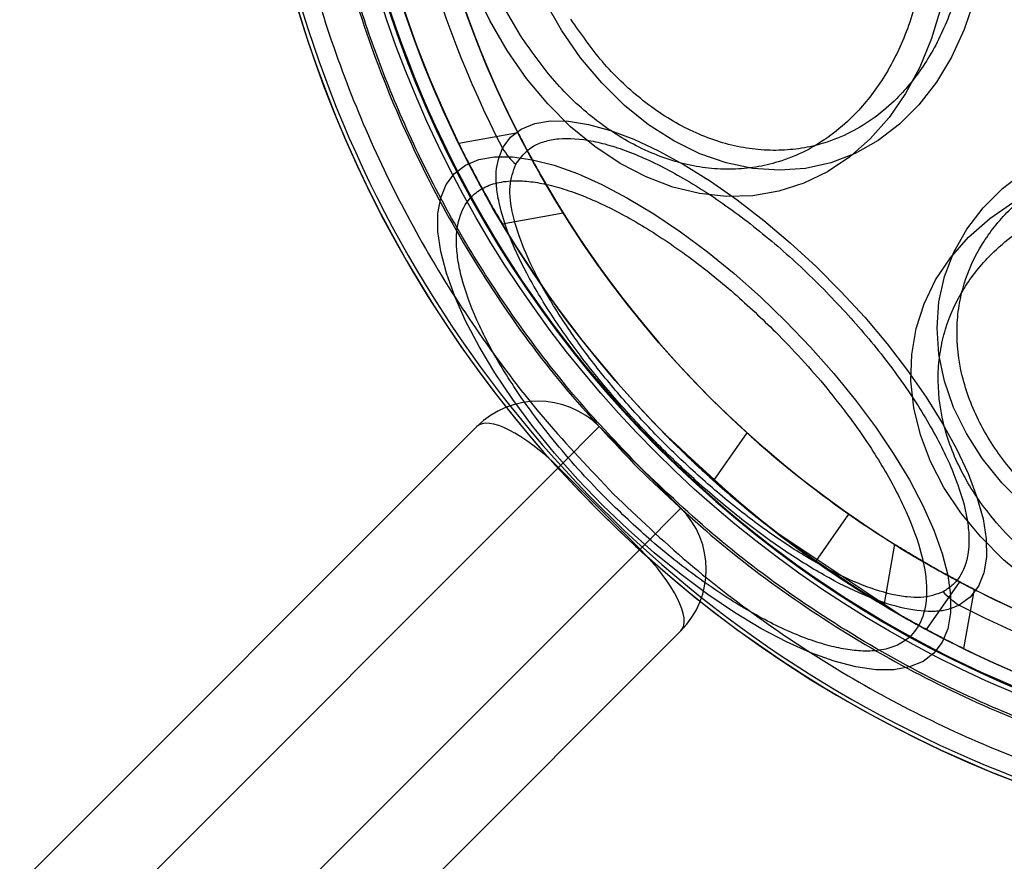
# Model space of a CAD drawing. Units: millimetres. Extents: x 16362 to 24313, y 28492 to 34050.
# Drawn here: x 20423 to 20457, y 30734 to 30763 of the extents above; entities that cross this region are included whole.
import ezdxf

# ---------------------------------------------------------------- set-up
doc = ezdxf.new("R2010")
doc.units = ezdxf.units.MM
doc.header["$LTSCALE"] = 200
doc.layers.add('OTWORY_MONTAŻOWE', color=1, linetype='Continuous')

msp = doc.modelspace()

# ---------------------------------------------------------------- linework, layer by layer
at = {"color": 7, "linetype": 'Continuous', "lineweight": 25}
for p, q in [((20440.072, 30759.332), (20438.018, 30758.97)), ((20439.516, 30756.188), (20441.631, 30756.561)), ((20444.154, 30749.96), (20444.775, 30749.298)), ((20444.156, 30749.958), (20444.154, 30749.96)), ((20444.776, 30749.297), (20444.156, 30749.958)), ((20438.642, 30749.163), (19798.711, 30109.231)), ((20126.455, 30436.975), (20438.642, 30749.163)), ((20441.471, 30747.748), (20442.885, 30749.163)), ((20442.885, 30749.163), (20441.471, 30747.748)), ((20445.713, 30746.334), (20442.885, 30749.163)), ((20445.493, 30748.571), (20445.137, 30748.926)), ((20446.855, 30747.292), (20448.01, 30748.943)), ((20445.319, 30748.744), (20445.319, 30748.744)), ((20445.32, 30748.742), (20445.32, 30748.743)), ((20445.32, 30748.743), (20445.32, 30748.743)), ((19800.125, 30106.403), (20441.471, 30747.748)), ((20441.471, 30747.748), (20128.576, 30434.854)), ((20444.299, 30744.92), (20441.471, 30747.748)), ((20447.196, 30746.991), (20447.197, 30746.99)), ((20445.713, 30746.334), (20444.299, 30744.92)), ((20444.299, 30744.92), (20445.713, 30746.334)), ((20450.388, 30744.493), (20451.535, 30746.131)), ((20453.262, 30742.666), (20449.071, 30745.457)), ((20453.113, 30745.087), (20452.74, 30742.971)), ((20444.299, 30744.92), (19802.953, 30103.574)), ((20131.405, 30432.025), (20444.299, 30744.92)), ((20450.263, 30744.58), (20452.259, 30743.262)), ((20454.227, 30742.13), (20455.383, 30743.781)), ((20455.522, 30741.472), (20455.884, 30743.527)), ((20452.259, 30743.263), (20452.259, 30743.263)), ((20453.261, 30742.667), (20452.259, 30743.263)), ((20453.261, 30742.667), (20452.259, 30743.263)), ((20452.259, 30743.263), (20452.259, 30743.263)), ((20453.26, 30742.667), (20452.259, 30743.263)), ((20452.259, 30743.263), (20452.259, 30743.263)), ((20452.259, 30743.262), (20452.259, 30743.262)), ((20453.26, 30742.667), (20452.259, 30743.262)), ((20452.259, 30743.262), (20453.262, 30742.666)), ((20452.259, 30743.262), (20452.259, 30743.262)), ((20453.259, 30742.667), (20453.26, 30742.667)), ((20453.26, 30742.667), (20453.261, 30742.667)), ((20453.26, 30742.667), (20453.26, 30742.667)), ((20453.261, 30742.667), (20453.261, 30742.667)), ((20453.262, 30742.666), (20453.262, 30742.666)), ((19805.782, 30102.16), (20445.713, 30742.092)), ((20445.713, 30742.092), (20133.526, 30429.904))]:
    msp.add_line(p, q, dxfattribs=at)
at = {"color": 7, "linetype": 'Continuous', "lineweight": 25, "flags": 128}
for points in [[(20454.716, 30763.665), (20454.398, 30762.604), (20453.99, 30761.609), (20453.497, 30760.693), (20452.924, 30759.863), (20452.277, 30759.131), (20451.564, 30758.503), (20450.792, 30757.987), (20449.969, 30757.589), (20449.106, 30757.312), (20448.21, 30757.159), (20447.293, 30757.133), (20446.364, 30757.234), (20445.433, 30757.46), (20444.51, 30757.809), (20443.606, 30758.277), (20442.731, 30758.86), (20441.893, 30759.55), (20441.103, 30760.341), (20440.368, 30761.223), (20439.698, 30762.186), (20439.099, 30763.222), (20438.577, 30764.317)], [(20455.876, 30763.947), (20455.527, 30762.918), (20455.089, 30761.961), (20454.565, 30761.088), (20453.962, 30760.31), (20453.287, 30759.634), (20452.547, 30759.07), (20451.752, 30758.624), (20450.911, 30758.301), (20450.034, 30758.105), (20449.13, 30758.038), (20448.211, 30758.101), (20447.287, 30758.293), (20446.37, 30758.612), (20445.469, 30759.055), (20444.596, 30759.615), (20443.761, 30760.287), (20442.973, 30761.063), (20442.241, 30761.933), (20441.575, 30762.887), (20440.983, 30763.915)], [(20439.532, 30758.802), (20439.811, 30759.182), (20440.185, 30759.469), (20440.648, 30759.659), (20441.196, 30759.75), (20441.821, 30759.74), (20442.516, 30759.63), (20443.274, 30759.421), (20444.084, 30759.115), (20444.938, 30758.717), (20445.826, 30758.23), (20446.737, 30757.662), (20447.66, 30757.017), (20448.584, 30756.304), (20449.5, 30755.531), (20450.395, 30754.708), (20451.259, 30753.844), (20452.082, 30752.949), (20452.855, 30752.034), (20453.568, 30751.109), (20454.212, 30750.186), (20454.781, 30749.275), (20455.268, 30748.387), (20455.666, 30747.533), (20455.972, 30746.723), (20456.181, 30745.965), (20456.291, 30745.27), (20456.301, 30744.645), (20456.21, 30744.098), (20456.02, 30743.634), (20455.733, 30743.261), (20455.353, 30742.981)], [(20449.354, 30752.803), (20450.205, 30751.917), (20451.011, 30751.007), (20451.765, 30750.081), (20452.457, 30749.15), (20453.081, 30748.224), (20453.629, 30747.314), (20454.095, 30746.429), (20454.474, 30745.579), (20454.763, 30744.773), (20454.957, 30744.021), (20455.056, 30743.33), (20455.057, 30742.708), (20454.96, 30742.161), (20454.768, 30741.697), (20454.481, 30741.319), (20454.103, 30741.032), (20453.639, 30740.84), (20453.092, 30740.743), (20452.47, 30740.744), (20451.779, 30740.843), (20451.027, 30741.037), (20450.221, 30741.326), (20449.371, 30741.705), (20448.486, 30742.171), (20447.576, 30742.719), (20446.65, 30743.343), (20445.719, 30744.035), (20444.793, 30744.789), (20443.883, 30745.595), (20442.997, 30746.446), (20442.146, 30747.332), (20441.34, 30748.242), (20440.586, 30749.168), (20439.894, 30750.099), (20439.27, 30751.025), (20438.722, 30751.935), (20438.256, 30752.82), (20437.877, 30753.67), (20437.588, 30754.476), (20437.393, 30755.228), (20437.295, 30755.919), (20437.294, 30756.541), (20437.391, 30757.088), (20437.583, 30757.552), (20437.87, 30757.93), (20438.248, 30758.217), (20438.712, 30758.409), (20439.259, 30758.506), (20439.881, 30758.505), (20440.572, 30758.407), (20441.324, 30758.212), (20442.13, 30757.923), (20442.98, 30757.544), (20443.865, 30757.078), (20444.775, 30756.53), (20445.701, 30755.906), (20446.632, 30755.214), (20447.558, 30754.46), (20448.468, 30753.654), (20449.354, 30752.803)], [(20457.614, 30746.422), (20456.838, 30747.21), (20456.166, 30748.045), (20455.606, 30748.918), (20455.163, 30749.819), (20454.844, 30750.737), (20454.652, 30751.66), (20454.589, 30752.579), (20454.656, 30753.483), (20454.852, 30754.36), (20455.175, 30755.201), (20455.621, 30755.996), (20456.185, 30756.736), (20456.86, 30757.411), (20457.639, 30758.014)], [(20457.774, 30743.818), (20456.892, 30744.552), (20456.101, 30745.342), (20455.411, 30746.18), (20454.828, 30747.055), (20454.36, 30747.959), (20454.011, 30748.882), (20453.785, 30749.813), (20453.684, 30750.742), (20453.71, 30751.66), (20453.862, 30752.555), (20454.139, 30753.419), (20454.538, 30754.241), (20455.054, 30755.013), (20455.682, 30755.726), (20456.414, 30756.373), (20457.244, 30756.946)]]:
    msp.add_lwpolyline(points, dxfattribs=at)
at = {"color": 7, "linetype": 'Continuous', "lineweight": 25}
for radius in [38.718, 38.05, 36.05]:
    msp.add_circle((20472.212, 30775.661), radius, dxfattribs=at)
for centre, radius, start, end in [((20472.212, 30775.661), 41.55, 45, 225), ((20472.212, 30775.661), 41.55, 225, 45), ((20472.212, 30775.661), 38.521, 166.18, 283.82), ((20472.212, 30775.661), 41.419, 174.0001, 275.9999), ((20472.212, 30775.661), 38.55, 181.4488, 268.5512), ((20472.212, 30775.661), 38.55, 181.4488, 268.5512), ((20472.212, 30775.661), 36.773, 182.7112, 207.2888), ((20472.212, 30775.661), 67.05, 182.68463, 267.31537), ((20472.212, 30775.661), 67.05, 182.68463, 267.31537), ((20472.212, 30775.661), 41.55, 184.1405, 265.8595), ((20472.212, 30775.661), 41.55, 184.1405, 265.8595), ((20472.212, 30775.661), 36.05, 191.3041, 258.6959), ((20472.212, 30775.661), 38.05, 193.2897, 256.7103), ((20441.759, 30760.18), 2.619, 211.7583, 227.5429), ((20440.764, 30747.041), 3, 45, 135), ((20472.212, 30775.661), 36.05, 227.8293, 235), ((20472.212, 30775.661), 38.05, 228.208, 235), ((20443.592, 30744.213), 3, 315, 45), ((20472.212, 30775.661), 36.05, 235, 242.1707), ((20472.212, 30775.661), 38.05, 235, 241.792), ((20456.731, 30745.208), 2.619, 222.4571, 238.2417), ((20472.212, 30775.661), 36.773, 242.7112, 267.2888)]:
    msp.add_arc(centre, radius, start, end, dxfattribs=at)
for centre, start_param, end_param in [((20440.764, 30747.041), 4.712389, 6.283185), ((20440.764, 30747.041), 4.712389, 6.283185), ((20443.592, 30744.213), 3.141593, 4.712389), ((20443.592, 30744.213), 3.141593, 4.712389)]:
    msp.add_ellipse(centre, major_axis=(-2.121, 2.121), ratio=0.333333, start_param=start_param, end_param=end_param, dxfattribs=at)
for points, knots in [([(20500.172, 30803.621), (20499.231, 30804.511), (20497.35, 30806.289), (20494.212, 30808.588), (20490.883, 30810.592), (20487.368, 30812.251), (20483.709, 30813.562), (20479.939, 30814.505), (20476.094, 30815.077), (20472.212, 30815.266), (20468.33, 30815.077), (20464.486, 30814.505), (20460.715, 30813.562), (20457.056, 30812.251), (20453.542, 30810.591), (20450.209, 30808.591), (20447.086, 30806.277), (20444.207, 30803.666), (20441.596, 30800.787), (20439.282, 30797.664), (20437.283, 30794.331), (20435.622, 30790.817), (20434.311, 30787.158), (20433.368, 30783.388), (20432.797, 30779.543), (20432.607, 30775.661), (20432.797, 30771.779), (20433.368, 30767.935), (20434.311, 30764.164), (20435.622, 30760.505), (20437.282, 30756.99), (20439.285, 30753.661), (20441.584, 30750.524), (20443.363, 30748.642), (20444.252, 30747.701)], [0, 0, 0, 0, 0.031251, 0.0625, 0.09375, 0.125, 0.15625, 0.1875, 0.21875, 0.25, 0.28125, 0.3125, 0.34375, 0.375, 0.40625, 0.4375, 0.46875, 0.5, 0.53125, 0.5625, 0.59375, 0.625, 0.65625, 0.6875, 0.71875, 0.75, 0.78125, 0.8125, 0.84375, 0.875, 0.90625, 0.9375, 0.968748, 1, 1, 1, 1]), ([(20444.304, 30747.753), (20443.637, 30748.449), (20442.304, 30749.838), (20440.487, 30752.126), (20438.8, 30754.578), (20437.279, 30757.207), (20436.013, 30759.849), (20434.989, 30762.449), (20434.184, 30764.984), (20433.441, 30768.025), (20432.883, 30771.589), (20432.698, 30775.21), (20432.806, 30778.376), (20433.086, 30781.078), (20433.548, 30783.736), (20434.184, 30786.338), (20434.989, 30788.874), (20436.106, 30791.711), (20437.624, 30794.801), (20439.603, 30797.998), (20441.828, 30800.938), (20444.103, 30803.43), (20446.396, 30805.562), (20448.675, 30807.388), (20451.13, 30809.072), (20453.757, 30810.594), (20456.399, 30811.861), (20458.999, 30812.884), (20461.535, 30813.689), (20464.575, 30814.433), (20468.139, 30814.99), (20471.761, 30815.176), (20474.927, 30815.068), (20477.629, 30814.788), (20480.287, 30814.325), (20482.889, 30813.689), (20485.425, 30812.884), (20488.261, 30811.767), (20491.353, 30810.25), (20494.546, 30808.268), (20497.5, 30806.056), (20499.247, 30804.398), (20500.12, 30803.569)], [0, 0, 0, 0, 0.023306, 0.046582, 0.070615, 0.095285, 0.119995, 0.141451, 0.162861, 0.184321, 0.217158, 0.25, 0.271914, 0.293778, 0.315695, 0.337152, 0.358561, 0.380021, 0.410888, 0.441759, 0.470877, 0.5, 0.523305, 0.546582, 0.570615, 0.595285, 0.619995, 0.641451, 0.662861, 0.684321, 0.717158, 0.75, 0.771914, 0.793778, 0.815695, 0.837152, 0.858561, 0.880021, 0.910888, 0.941759, 0.970878, 1, 1, 1, 1]), ([(20444.252, 30747.701), (20445.193, 30746.812), (20447.074, 30745.033), (20450.212, 30742.734), (20453.541, 30740.731), (20457.056, 30739.072), (20460.715, 30737.761), (20464.486, 30736.818), (20468.33, 30736.246), (20472.212, 30736.057), (20476.094, 30736.246), (20479.939, 30736.818), (20483.709, 30737.761), (20487.368, 30739.071), (20490.882, 30740.732), (20494.215, 30742.731), (20497.338, 30745.045), (20500.217, 30747.657), (20502.828, 30750.535), (20505.142, 30753.658), (20507.142, 30756.991), (20508.802, 30760.505), (20510.113, 30764.164), (20511.056, 30767.935), (20511.627, 30771.779), (20511.817, 30775.661), (20511.627, 30779.543), (20511.056, 30783.388), (20510.113, 30787.158), (20508.802, 30790.817), (20507.142, 30794.332), (20505.139, 30797.661), (20502.84, 30800.799), (20501.061, 30802.681), (20500.172, 30803.621)], [0, 0, 0, 0, 0.0312478, 0.0625, 0.09375, 0.125, 0.15625, 0.1875, 0.21875, 0.25, 0.28125, 0.3125, 0.34375, 0.375, 0.40625, 0.4375, 0.46875, 0.5, 0.53125, 0.5625, 0.59375, 0.625, 0.65625, 0.6875, 0.71875, 0.75, 0.78125, 0.8125, 0.84375, 0.875, 0.90625, 0.9375, 0.9687511, 1, 1, 1, 1]), ([(20500.12, 30803.569), (20500.787, 30802.874), (20502.12, 30801.484), (20503.937, 30799.196), (20505.624, 30796.744), (20507.145, 30794.116), (20508.412, 30791.474), (20509.435, 30788.874), (20510.24, 30786.339), (20510.983, 30783.298), (20511.541, 30779.734), (20511.726, 30776.113), (20511.618, 30772.946), (20511.339, 30770.244), (20510.876, 30767.586), (20510.24, 30764.984), (20509.435, 30762.449), (20508.318, 30759.612), (20506.8, 30756.521), (20504.821, 30753.324), (20502.596, 30750.384), (20500.321, 30747.892), (20498.028, 30745.76), (20495.749, 30743.934), (20493.295, 30742.25), (20490.667, 30740.728), (20488.025, 30739.462), (20485.425, 30738.438), (20482.889, 30737.633), (20479.849, 30736.89), (20476.285, 30736.332), (20472.664, 30736.147), (20469.497, 30736.255), (20466.795, 30736.535), (20464.137, 30736.997), (20461.535, 30737.633), (20459, 30738.438), (20456.163, 30739.555), (20453.071, 30741.072), (20449.878, 30743.055), (20446.925, 30745.267), (20445.178, 30746.924), (20444.304, 30747.753)], [0, 0, 0, 0, 0.023306, 0.046582, 0.070615, 0.095285, 0.119995, 0.141451, 0.162861, 0.184321, 0.217158, 0.25, 0.271914, 0.293778, 0.315695, 0.337152, 0.358561, 0.380021, 0.410888, 0.441759, 0.470877, 0.5, 0.523305, 0.546582, 0.570615, 0.595285, 0.619995, 0.641451, 0.662861, 0.684321, 0.717158, 0.75, 0.771914, 0.793778, 0.815695, 0.837152, 0.858561, 0.880021, 0.910888, 0.941759, 0.970878, 1, 1, 1, 1]), ([(20440.153, 30762.71), (20439.935, 30763.074), (20439.493, 30763.814), (20438.948, 30765.041), (20438.535, 30766.249), (20438.249, 30767.403), (20438.066, 30768.479), (20437.965, 30769.565), (20437.946, 30771.009), (20438.1, 30772.408), (20438.418, 30773.71), (20438.83, 30774.905), (20439.501, 30776.211), (20440.407, 30777.335), (20441.311, 30778.113), (20442.177, 30778.648), (20443.055, 30779.002), (20443.909, 30779.201), (20444.719, 30779.275), (20445.549, 30779.239), (20446.671, 30779.041), (20447.784, 30778.621), (20448.847, 30778.001), (20449.84, 30777.273), (20450.972, 30776.2), (20451.71, 30775.14), (20452.068, 30774.625)], [0, 0, 0, 0, 0.038833, 0.07887, 0.120021, 0.152204, 0.184373, 0.217241, 0.250094, 0.315727, 0.347911, 0.380079, 0.441783, 0.5, 0.538836, 0.57887, 0.620021, 0.652204, 0.684373, 0.717241, 0.750094, 0.815727, 0.847911, 0.880079, 0.941783, 1, 1, 1, 1]), ([(20453.579, 30774.941), (20453.792, 30774.584), (20454.225, 30773.859), (20454.759, 30772.657), (20455.164, 30771.474), (20455.444, 30770.343), (20455.624, 30769.289), (20455.722, 30768.225), (20455.741, 30766.81), (20455.59, 30765.44), (20455.278, 30764.164), (20454.874, 30762.993), (20454.217, 30761.715), (20453.329, 30760.613), (20452.444, 30759.851), (20451.596, 30759.327), (20450.736, 30758.98), (20449.899, 30758.785), (20449.105, 30758.713), (20448.292, 30758.748), (20447.193, 30758.942), (20446.103, 30759.353), (20445.061, 30759.96), (20444.088, 30760.673), (20442.98, 30761.725), (20442.256, 30762.763), (20441.905, 30763.268)], [0, 0, 0, 0, 0.038833, 0.07887, 0.120021, 0.152205, 0.184373, 0.217241, 0.250094, 0.315727, 0.347911, 0.380079, 0.441783, 0.5, 0.538837, 0.57887, 0.620021, 0.652205, 0.684373, 0.717241, 0.750094, 0.815727, 0.847911, 0.880079, 0.941783, 1, 1, 1, 1]), ([(20452.068, 30774.625), (20452.286, 30774.261), (20452.728, 30773.52), (20453.273, 30772.294), (20453.686, 30771.086), (20453.973, 30769.932), (20454.156, 30768.855), (20454.256, 30767.769), (20454.275, 30766.325), (20454.121, 30764.927), (20453.803, 30763.625), (20453.391, 30762.429), (20452.72, 30761.124), (20451.814, 30760), (20450.91, 30759.221), (20450.044, 30758.687), (20449.166, 30758.333), (20448.312, 30758.134), (20447.502, 30758.06), (20446.672, 30758.096), (20445.55, 30758.294), (20444.438, 30758.713), (20443.374, 30759.333), (20442.381, 30760.061), (20441.25, 30761.134), (20440.511, 30762.195), (20440.153, 30762.71)], [0, 0, 0, 0, 0.038833, 0.07887, 0.120021, 0.152204, 0.184373, 0.217241, 0.250094, 0.315727, 0.347911, 0.380079, 0.441783, 0.5, 0.538836, 0.57887, 0.620021, 0.652204, 0.684373, 0.717241, 0.750094, 0.815727, 0.847911, 0.880079, 0.941783, 1, 1, 1, 1]), ([(20439.991, 30758.248), (20440.16, 30758.474), (20440.416, 30758.817), (20440.975, 30759.05), (20441.632, 30759.177), (20442.43, 30759.12), (20443.333, 30758.89), (20444.29, 30758.55), (20445.334, 30758.045), (20446.428, 30757.39), (20447.554, 30756.634), (20448.685, 30755.751), (20449.783, 30754.782), (20450.305, 30754.271), (20450.567, 30754.016)], [0, 0, 0, 0, 0.12352, 0.186778, 0.250006, 0.376312, 0.43817, 0.5, 0.62352, 0.686778, 0.750006, 0.876312, 0.938163, 1, 1, 1, 1]), ([(20440.072, 30759.332), (20440.08, 30759.318), (20440.094, 30759.289), (20440.209, 30759.064), (20440.383, 30758.733), (20440.612, 30758.308), (20440.878, 30757.831), (20441.155, 30757.355), (20441.4, 30756.945), (20441.574, 30756.664), (20441.649, 30756.543), (20441.629, 30756.576), (20441.525, 30756.743), (20441.35, 30757.029), (20441.116, 30757.42), (20440.845, 30757.89), (20440.571, 30758.383), (20440.333, 30758.827), (20440.164, 30759.153), (20440.083, 30759.312), (20440.075, 30759.327), (20440.072, 30759.332)], [0, 0, 0, 0, 0.050355, 0.10068, 0.151861, 0.205173, 0.261082, 0.319149, 0.377662, 0.434043, 0.486554, 0.535829, 0.58427, 0.634392, 0.687774, 0.74451, 0.80306, 0.861019, 0.916566, 0.969313, 1, 1, 1, 1]), ([(20459.819, 30745.354), (20459.478, 30745.584), (20458.787, 30746.051), (20457.866, 30746.866), (20457.107, 30747.695), (20456.511, 30748.51), (20456.057, 30749.29), (20455.699, 30750.094), (20455.36, 30751.189), (20455.239, 30752.287), (20455.336, 30753.348), (20455.568, 30754.348), (20456.087, 30755.488), (20456.927, 30756.542), (20457.84, 30757.332), (20458.761, 30757.928), (20459.735, 30758.389), (20460.715, 30758.727), (20461.67, 30758.96), (20462.672, 30759.115), (20464.059, 30759.209), (20465.485, 30759.133), (20466.895, 30758.894), (20468.244, 30758.557), (20469.834, 30757.987), (20470.95, 30757.341), (20471.492, 30757.028)], [0, 0, 0, 0, 0.038833, 0.07887, 0.120021, 0.152205, 0.184373, 0.217241, 0.250094, 0.315727, 0.347911, 0.380079, 0.441783, 0.5, 0.538837, 0.57887, 0.620021, 0.652205, 0.684373, 0.717241, 0.750094, 0.815727, 0.847911, 0.880079, 0.941783, 1, 1, 1, 1]), ([(20438.018, 30758.97), (20438.026, 30758.955), (20438.04, 30758.926), (20438.151, 30758.699), (20438.32, 30758.364), (20438.541, 30757.936), (20438.797, 30757.458), (20439.061, 30756.982), (20439.295, 30756.573), (20439.461, 30756.292), (20439.534, 30756.17), (20439.514, 30756.203), (20439.414, 30756.372), (20439.244, 30756.662), (20439.019, 30757.058), (20438.759, 30757.529), (20438.497, 30758.022), (20438.269, 30758.464), (20438.107, 30758.789), (20438.029, 30758.949), (20438.021, 30758.964), (20438.018, 30758.97)], [0, 0, 0, 0, 0.050704, 0.101381, 0.152833, 0.206207, 0.261906, 0.319508, 0.377471, 0.433524, 0.486153, 0.535901, 0.584889, 0.635388, 0.688822, 0.745246, 0.803258, 0.860729, 0.916063, 0.968913, 1, 1, 1, 1]), ([(20455.353, 30742.981), (20455.232, 30742.926), (20454.989, 30742.814), (20454.391, 30742.73), (20453.498, 30742.816), (20452.244, 30743.219), (20450.86, 30743.884), (20449.402, 30744.774), (20447.912, 30745.854), (20446.433, 30747.085), (20445, 30748.435), (20443.649, 30749.868), (20442.414, 30751.35), (20441.33, 30752.843), (20440.435, 30754.308), (20439.768, 30755.695), (20439.432, 30756.747), (20439.315, 30757.489), (20439.291, 30758.169), (20439.436, 30758.548), (20439.532, 30758.802)], [0, 0, 0, 0, 0.031361, 0.063122, 0.125305, 0.187917, 0.250024, 0.31256, 0.374811, 0.437234, 0.499698, 0.562112, 0.624689, 0.687227, 0.749775, 0.812478, 0.874864, 0.906415, 0.937586, 1, 1, 1, 1]), ([(20454.799, 30743.44), (20454.558, 30743.352), (20454.199, 30743.221), (20453.557, 30743.253), (20452.859, 30743.371), (20451.875, 30743.695), (20450.58, 30744.326), (20449.22, 30745.162), (20447.834, 30746.17), (20446.461, 30747.316), (20445.132, 30748.568), (20443.877, 30749.898), (20442.728, 30751.274), (20441.717, 30752.663), (20440.877, 30754.029), (20440.243, 30755.328), (20439.86, 30756.506), (20439.733, 30757.53), (20439.905, 30758.009), (20439.991, 30758.248)], [0, 0, 0, 0, 0.063036, 0.094005, 0.125296, 0.18792, 0.250029, 0.312585, 0.374842, 0.437287, 0.49976, 0.562184, 0.624775, 0.687309, 0.749874, 0.812575, 0.874961, 0.937599, 1, 1, 1, 1]), ([(20443.172, 30746.621), (20442.866, 30746.934), (20442.247, 30747.571), (20441.376, 30748.582), (20440.62, 30749.548), (20439.989, 30750.447), (20439.469, 30751.266), (20439.015, 30752.072), (20438.506, 30753.118), (20438.156, 30754.091), (20437.976, 30754.955), (20437.909, 30755.721), (20438.021, 30756.506), (20438.389, 30757.106), (20438.873, 30757.458), (20439.409, 30757.642), (20440.017, 30757.693), (20440.658, 30757.638), (20441.305, 30757.503), (20442.007, 30757.284), (20443.005, 30756.88), (20444.072, 30756.319), (20445.166, 30755.625), (20446.239, 30754.869), (20447.545, 30753.833), (20448.52, 30752.896), (20448.993, 30752.442)], [0, 0, 0, 0, 0.038833, 0.07887, 0.120021, 0.152204, 0.184373, 0.217241, 0.250094, 0.315727, 0.347911, 0.380079, 0.441783, 0.5, 0.538836, 0.57887, 0.620021, 0.652204, 0.684373, 0.717241, 0.750094, 0.815727, 0.847911, 0.880079, 0.941783, 1, 1, 1, 1]), ([(20459.26, 30743.602), (20458.913, 30743.837), (20458.207, 30744.313), (20457.267, 30745.144), (20456.492, 30745.991), (20455.884, 30746.823), (20455.42, 30747.619), (20455.055, 30748.44), (20454.709, 30749.558), (20454.586, 30750.679), (20454.685, 30751.761), (20454.922, 30752.782), (20455.451, 30753.946), (20456.309, 30755.021), (20457.241, 30755.828), (20458.18, 30756.436), (20459.175, 30756.907), (20460.176, 30757.252), (20461.15, 30757.49), (20462.173, 30757.648), (20463.589, 30757.744), (20465.044, 30757.666), (20466.483, 30757.422), (20467.86, 30757.078), (20469.483, 30756.497), (20470.623, 30755.838), (20471.176, 30755.518)], [0, 0, 0, 0, 0.038833, 0.07887, 0.120021, 0.152204, 0.184373, 0.217241, 0.250094, 0.315727, 0.347911, 0.380079, 0.441783, 0.5, 0.538836, 0.57887, 0.620021, 0.652204, 0.684373, 0.717241, 0.750094, 0.815727, 0.847911, 0.880079, 0.941783, 1, 1, 1, 1]), ([(20450.567, 30754.016), (20451.072, 30753.488), (20451.837, 30752.688), (20452.741, 30751.572), (20453.583, 30750.44), (20454.294, 30749.32), (20454.85, 30748.258), (20455.297, 30747.249), (20455.585, 30746.311), (20455.699, 30745.482), (20455.695, 30744.73), (20455.508, 30744.123), (20455.159, 30743.672), (20454.919, 30743.517), (20454.799, 30743.44)], [0, 0, 0, 0, 0.12352, 0.186778, 0.250006, 0.376312, 0.43817, 0.5, 0.62352, 0.686778, 0.750006, 0.876312, 0.938163, 1, 1, 1, 1]), ([(20448.993, 30752.442), (20449.298, 30752.129), (20449.917, 30751.492), (20450.789, 30750.481), (20451.544, 30749.514), (20452.176, 30748.615), (20452.695, 30747.797), (20453.15, 30746.99), (20453.659, 30745.945), (20454.008, 30744.972), (20454.188, 30744.107), (20454.255, 30743.341), (20454.144, 30742.556), (20453.775, 30741.956), (20453.291, 30741.605), (20452.755, 30741.421), (20452.147, 30741.37), (20451.506, 30741.425), (20450.859, 30741.56), (20450.158, 30741.779), (20449.159, 30742.182), (20448.092, 30742.743), (20446.998, 30743.438), (20445.925, 30744.193), (20444.62, 30745.23), (20443.645, 30746.166), (20443.172, 30746.621)], [0, 0, 0, 0, 0.038833, 0.07887, 0.120021, 0.152204, 0.184373, 0.217241, 0.250094, 0.315727, 0.347911, 0.380079, 0.441783, 0.5, 0.538836, 0.57887, 0.620021, 0.652204, 0.684373, 0.717241, 0.750094, 0.815727, 0.847911, 0.880079, 0.941783, 1, 1, 1, 1]), ([(20444.775, 30749.298), (20444.774, 30749.299), (20444.774, 30749.299), (20444.774, 30749.3), (20444.774, 30749.299), (20444.775, 30749.298), (20444.776, 30749.297)], [0, 0, 0, 0, 0.291644, 0.5, 0.708311, 1, 1, 1, 1]), ([(20445.135, 30748.929), (20445.147, 30748.917), (20445.171, 30748.892), (20445.28, 30748.782), (20445.507, 30748.556), (20445.829, 30748.242), (20446.234, 30747.857), (20446.7, 30747.429), (20447.221, 30746.965), (20447.584, 30746.657), (20447.766, 30746.503)], [0, 0, 0, 0, 0.125339, 0.249666, 0.374992, 0.500255, 0.62524, 0.750541, 0.874865, 1, 1, 1, 1]), ([(20447.197, 30746.99), (20447.054, 30747.116), (20446.77, 30747.366), (20446.225, 30747.864), (20445.76, 30748.307), (20445.426, 30748.637), (20445.254, 30748.809), (20445.173, 30748.89), (20445.148, 30748.916), (20445.135, 30748.929)], [0, 0, 0, 0, 0.125277, 0.249461, 0.499327, 0.625378, 0.749691, 0.873921, 1, 1, 1, 1]), ([(20445.137, 30748.926), (20446.541, 30747.613), (20448.221, 30746.042), (20450.338, 30744.522), (20451.14, 30743.975), (20452.088, 30743.359), (20452.798, 30742.939), (20453.261, 30742.667)], [0, 0, 0, 0, 0.560568, 0.670626, 0.759831, 0.843656, 1, 1, 1, 1]), ([(20452.259, 30743.263), (20451.852, 30743.519), (20451.319, 30743.855), (20450.624, 30744.327), (20450.083, 30744.705), (20449.431, 30745.18), (20448.483, 30745.907), (20447.141, 30747.005), (20446.101, 30747.993), (20445.493, 30748.571)], [0, 0, 0, 0, 0.166983, 0.219081, 0.29205, 0.396253, 0.500028, 0.707645, 1, 1, 1, 1]), ([(20445.962, 30748.116), (20445.97, 30748.109), (20445.985, 30748.094), (20446.056, 30748.027), (20446.23, 30747.862), (20446.475, 30747.636), (20446.77, 30747.366), (20447.025, 30747.142), (20447.196, 30746.991)], [0, 0, 0, 0, 0.125285, 0.24957, 0.499525, 0.627215, 0.749944, 1, 1, 1, 1]), ([(20447.8, 30746.474), (20447.68, 30746.576), (20447.441, 30746.777), (20446.975, 30747.183), (20446.569, 30747.549), (20446.255, 30747.839), (20446.088, 30747.996), (20446.006, 30748.074), (20445.977, 30748.102), (20445.962, 30748.116)], [0, 0, 0, 0, 0.125521, 0.249265, 0.499651, 0.629399, 0.749433, 0.873379, 1, 1, 1, 1]), ([(20447.766, 30746.503), (20447.935, 30746.363), (20448.271, 30746.084), (20448.778, 30745.682), (20449.244, 30745.323), (20449.66, 30745.014), (20450.006, 30744.763), (20450.258, 30744.583), (20450.387, 30744.493), (20450.408, 30744.478), (20450.419, 30744.471)], [0, 0, 0, 0, 0.125474, 0.249601, 0.374821, 0.500339, 0.625201, 0.750446, 0.874908, 1, 1, 1, 1]), ([(20449.478, 30745.15), (20449.471, 30745.155), (20449.457, 30745.165), (20449.389, 30745.216), (20449.243, 30745.326), (20449.032, 30745.486), (20448.77, 30745.69), (20448.464, 30745.931), (20448.133, 30746.198), (20447.912, 30746.382), (20447.8, 30746.474)], [0, 0, 0, 0, 0.125109, 0.248986, 0.373727, 0.499883, 0.625994, 0.749985, 0.873854, 1, 1, 1, 1]), ([(20449.071, 30745.457), (20449.139, 30745.405), (20449.274, 30745.303), (20449.405, 30745.204), (20449.453, 30745.168), (20449.478, 30745.15)], [0, 0, 0, 0, 0.338322, 0.659841, 1, 1, 1, 1]), ([(20453.113, 30745.087), (20453.126, 30745.078), (20453.154, 30745.061), (20453.366, 30744.929), (20453.683, 30744.736), (20454.102, 30744.489), (20454.586, 30744.213), (20455.072, 30743.945), (20455.488, 30743.725), (20455.773, 30743.577), (20455.901, 30743.512), (20455.872, 30743.527), (20455.699, 30743.615), (20455.401, 30743.77), (20455.003, 30743.983), (20454.538, 30744.24), (20454.054, 30744.516), (20453.615, 30744.777), (20453.289, 30744.976), (20453.132, 30745.074), (20453.118, 30745.083), (20453.113, 30745.087)], [0, 0, 0, 0, 0.049389, 0.09872, 0.149669, 0.204098, 0.261586, 0.320214, 0.377598, 0.432303, 0.484343, 0.534675, 0.584566, 0.635259, 0.687809, 0.742882, 0.800381, 0.859014, 0.91635, 0.970153, 1, 1, 1, 1]), ([(20450.419, 30744.471), (20450.414, 30744.474), (20450.405, 30744.48), (20450.31, 30744.547), (20450.263, 30744.58)], [0, 0, 0, 0, 0.499178, 1, 1, 1, 1]), ([(20452.74, 30742.971), (20452.754, 30742.963), (20452.782, 30742.946), (20452.997, 30742.819), (20453.319, 30742.632), (20453.742, 30742.393), (20454.226, 30742.129), (20454.712, 30741.873), (20455.125, 30741.663), (20455.41, 30741.522), (20455.539, 30741.459), (20455.51, 30741.473), (20455.335, 30741.559), (20455.034, 30741.709), (20454.632, 30741.915), (20454.165, 30742.162), (20453.681, 30742.427), (20453.243, 30742.676), (20452.918, 30742.865), (20452.76, 30742.96), (20452.745, 30742.968), (20452.74, 30742.971)], [0, 0, 0, 0, 0.049838, 0.099623, 0.150879, 0.205259, 0.262353, 0.320427, 0.377381, 0.431962, 0.484175, 0.53486, 0.585148, 0.636159, 0.688847, 0.7438, 0.800906, 0.858986, 0.915889, 0.969661, 1, 1, 1, 1])]:
    msp.add_open_spline(points, degree=3, knots=knots, dxfattribs=at)
for points in [[(20432.675, 30785.638), (20432.417, 30784.497), (20431.901, 30782.215), (20431.503, 30778.723), (20431.386, 30775.214), (20431.577, 30771.707), (20432.067, 30768.229), (20432.854, 30764.806), (20433.933, 30761.464), (20435.295, 30758.227), (20436.929, 30755.118), (20438.828, 30752.165), (20440.959, 30749.37), (20442.572, 30747.675), (20443.379, 30746.828)], [(20452.259, 30743.263), (20451.022, 30744.075), (20448.549, 30745.7), (20446.395, 30747.729), (20445.319, 30748.744)], [(20445.319, 30748.744), (20446.542, 30747.6), (20448.989, 30745.312), (20451.837, 30743.549), (20453.26, 30742.667)], [(20445.32, 30748.743), (20446.543, 30747.599), (20448.989, 30745.312), (20451.837, 30743.549), (20453.26, 30742.667)], [(20452.259, 30743.263), (20451.022, 30744.075), (20448.55, 30745.699), (20446.396, 30747.728), (20445.32, 30748.743)], [(20445.32, 30748.743), (20446.543, 30747.599), (20448.989, 30745.312), (20451.836, 30743.549), (20453.259, 30742.667)], [(20452.259, 30743.262), (20451.023, 30744.074), (20448.55, 30745.699), (20446.397, 30747.728), (20445.32, 30748.742)], [(20443.379, 30746.828), (20444.226, 30746.021), (20445.921, 30744.408), (20448.716, 30742.277), (20451.669, 30740.378), (20454.778, 30738.744), (20458.015, 30737.382), (20461.357, 30736.304), (20464.78, 30735.516), (20468.257, 30735.026), (20471.765, 30734.836), (20475.274, 30734.953), (20478.765, 30735.35), (20481.048, 30735.866), (20482.189, 30736.124)]]:
    msp.add_open_spline(points, degree=3, dxfattribs=at)
at = {"layer": 'OTWORY_MONTAŻOWE'}
msp.add_circle((20472.212, 30775.661), 200, dxfattribs=at)

doc.saveas('drawing.dxf')
